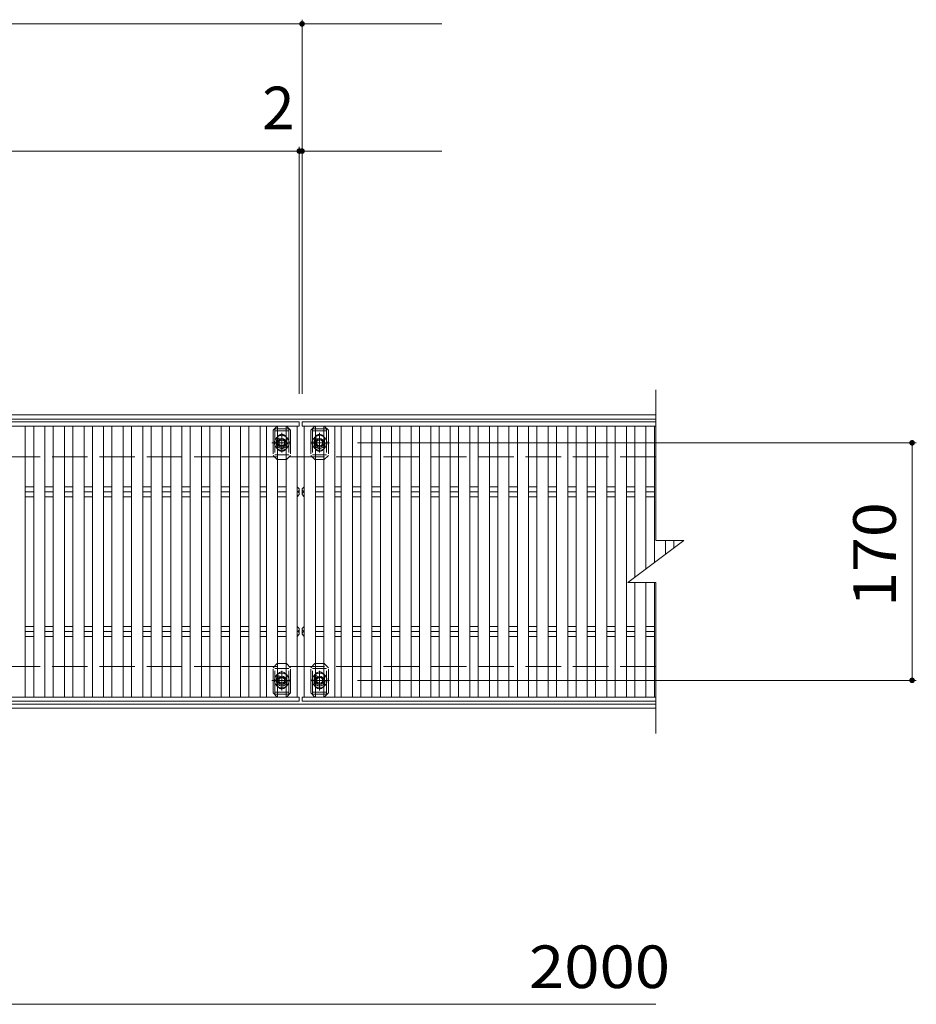
# Model space of a CAD drawing. Units: millimetres. Extents: x -1740 to 1863, y -1381 to 1345.
# Drawn here: x -330 to 312, y 590 to 1295 of the extents above; entities that cross this region are included whole.
import ezdxf

# ---------------------------------------------------------------- set-up
doc = ezdxf.new("R2010")
doc.units = ezdxf.units.MM
doc.header["$LTSCALE"] = 10
for name, pattern in [('JWW_CENTER1', [6.773333, 4.233333, -0.846667, 0.846667, -0.846667]), ('JWW_DASHED2', [3.386667, 1.693333, -1.693333]), ('JWW_DASHED3', [3.386667, 2.54, -0.846667])]:
    doc.linetypes.add(name, pattern=pattern)
for name, color, linetype in [('C-1', 7, 'Continuous'), ('C-2', 7, 'Continuous'), ('C-4', 7, 'Continuous'), ('C-5', 7, 'Continuous'), ('C-7', 7, 'Continuous'), ('C-A', 7, 'Continuous')]:
    doc.layers.add(name, color=color, linetype=linetype)
doc.styles.add('ＭＳ ゴシック', font='txt', dxfattribs={"height": 1})

msp = doc.modelspace()

# ---------------------------------------------------------------- linework, layer by layer
at = {"layer": 'C-1', "color": 2, "linetype": 'Continuous', "lineweight": 9}
for p, q in [((125.19, 1012.27), (-1372.81, 1012.27)), ((125.19, 1009.27), (-1372.81, 1009.27)), ((125.19, 805.27), (-1372.81, 805.27)), ((125.19, 802.27), (-1372.81, 802.27))]:
    msp.add_line(p, q, dxfattribs=at)
at = {"layer": 'C-1', "color": 2, "linetype": 'JWW_DASHED3', "lineweight": 9}
for p, q in [((125.19, 982.27), (-1372.81, 982.27)), ((125.19, 832.27), (-1372.81, 832.27))]:
    msp.add_line(p, q, dxfattribs=at)
at = {"layer": 'C-2', "color": 3, "linetype": 'Continuous', "lineweight": 9}
for p, q in [((125.19, 1030.27), (125.19, 922.27)), ((105.19, 892.27), (145.19, 922.27)), ((125.19, 922.27), (145.19, 922.27)), ((105.19, 892.27), (125.19, 892.27)), ((125.19, 892.27), (125.19, 784.27))]:
    msp.add_line(p, q, dxfattribs=at)
at = {"layer": 'C-4', "color": 7, "linetype": 'Continuous', "lineweight": 9}
for p, q in [((-627.81, 1292.12), (-127.81, 1292.12)), ((-127.81, 1295.12), (-127.81, 1027.27)), ((-127.81, 1292.12), (-27.81, 1292.12)), ((-129.81, 1201.07), (-627.81, 1201.07)), ((-129.81, 1204.07), (-129.81, 1027.27)), ((-127.81, 1201.07), (-129.81, 1201.07)), ((-127.81, 1201.07), (-27.81, 1201.07)), ((311.58, 992.27), (-88.15, 992.27)), ((308.58, 992.27), (308.58, 822.27)), ((311.58, 822.27), (-88.15, 822.27)), ((-1128.81, 590.41), (125.19, 590.41))]:
    msp.add_line(p, q, dxfattribs=at)
at = {"layer": 'C-4', "color": 7, "linetype": 'Continuous', "lineweight": 9, "const_width": 2}
for points in [[(-126.81, 1292.12, 0.414214), (-127.81, 1293.12, 0.414214), (-128.81, 1292.12, 0.414214), (-127.81, 1291.12, 0.414214)], [(-128.81, 1201.07, 0.414214), (-129.81, 1202.07, 0.414214), (-130.81, 1201.07, 0.414214), (-129.81, 1200.07, 0.414214)], [(-126.81, 1201.07, 0.414214), (-127.81, 1202.07, 0.414214), (-128.81, 1201.07, 0.414214), (-127.81, 1200.07, 0.414214)], [(309.58, 992.27, 0.414214), (308.58, 993.27, 0.414214), (307.58, 992.27, 0.414214), (308.58, 991.27, 0.414214)], [(309.58, 822.27, 0.414214), (308.58, 823.27, 0.414214), (307.58, 822.27, 0.414214), (308.58, 821.27, 0.414214)]]:
    msp.add_lwpolyline(points, format="xyb", close=True, dxfattribs=at)
at = {"layer": 'C-5', "color": 6, "linetype": 'JWW_DASHED2', "lineweight": 9}
for p, q in [((-137.31, 1002.27), (-147.31, 1002.27)), ((-147.31, 1002.27), (-147.31, 982.27)), ((-137.31, 1000.77), (-147.31, 1000.77)), ((-137.31, 1002.27), (-137.31, 982.27)), ((-120.31, 1002.27), (-110.31, 1002.27)), ((-120.31, 1002.27), (-120.31, 982.27)), ((-120.31, 1000.77), (-110.31, 1000.77)), ((-110.31, 1002.27), (-110.31, 982.27)), ((-142.31, 987.03), (-142.31, 997.75)), ((-115.31, 987.03), (-115.31, 997.75)), ((-136.79, 992.27), (-148.22, 992.27)), ((-120.83, 992.27), (-109.41, 992.27)), ((-147.31, 983.77), (-137.31, 983.77)), ((-110.31, 983.77), (-120.31, 983.77)), ((-147.31, 812.27), (-147.31, 832.27)), ((-137.31, 812.27), (-137.31, 832.27)), ((-120.31, 812.27), (-120.31, 832.27)), ((-110.31, 812.27), (-110.31, 832.27)), ((-147.31, 830.77), (-137.31, 830.77)), ((-142.31, 827.51), (-142.31, 816.79)), ((-110.31, 830.77), (-120.31, 830.77)), ((-115.31, 827.51), (-115.31, 816.79)), ((-136.79, 822.27), (-148.22, 822.27)), ((-120.83, 822.27), (-109.41, 822.27)), ((-137.31, 813.77), (-147.31, 813.77)), ((-137.31, 812.27), (-147.31, 812.27)), ((-120.31, 813.77), (-110.31, 813.77)), ((-120.31, 812.27), (-110.31, 812.27))]:
    msp.add_line(p, q, dxfattribs=at)
for centre in [(-142.31, 992.27), (-115.31, 992.27), (-142.31, 822.27), (-115.31, 822.27)]:
    msp.add_circle(centre, 4, dxfattribs=at)
at = {"layer": 'C-7', "color": 7, "linetype": 'JWW_DASHED2', "lineweight": 9}
for p, q in [((-148.61, 1001.27), (-145.61, 1004.27)), ((-148.61, 1001.27), (-148.61, 983.27)), ((-145.61, 1004.27), (-145.31, 1004.27)), ((-139.01, 1004.27), (-139.31, 1004.27)), ((-139.01, 1004.27), (-136.01, 1001.27)), ((-136.01, 1001.27), (-136.01, 983.27)), ((-118.61, 1004.27), (-121.61, 1001.27)), ((-121.61, 1001.27), (-121.61, 983.27)), ((-118.61, 1004.27), (-118.31, 1004.27)), ((-112.01, 1004.27), (-112.31, 1004.27)), ((-109.01, 1001.27), (-112.01, 1004.27)), ((-109.01, 1001.27), (-109.01, 983.27)), ((-145.81, 994.77), (-145.81, 989.77)), ((-138.81, 994.77), (-138.81, 989.77)), ((-118.81, 994.77), (-118.81, 989.77)), ((-111.81, 994.77), (-111.81, 989.77)), ((-145.61, 980.27), (-148.61, 983.27)), ((-145.61, 980.27), (-145.31, 980.27)), ((-139.01, 980.27), (-139.31, 980.27)), ((-139.01, 980.27), (-136.01, 983.27)), ((-118.61, 980.27), (-121.61, 983.27)), ((-118.61, 980.27), (-118.31, 980.27)), ((-112.01, 980.27), (-112.31, 980.27)), ((-112.01, 980.27), (-109.01, 983.27)), ((-145.61, 834.27), (-148.61, 831.27)), ((-145.61, 834.27), (-145.31, 834.27)), ((-139.01, 834.27), (-139.31, 834.27)), ((-139.01, 834.27), (-136.01, 831.27)), ((-118.61, 834.27), (-121.61, 831.27)), ((-118.61, 834.27), (-118.31, 834.27)), ((-112.01, 834.27), (-112.31, 834.27)), ((-112.01, 834.27), (-109.01, 831.27)), ((-148.61, 813.27), (-148.61, 831.27)), ((-145.81, 819.77), (-145.81, 824.77)), ((-138.81, 819.77), (-138.81, 824.77)), ((-136.01, 813.27), (-136.01, 831.27)), ((-121.61, 813.27), (-121.61, 831.27)), ((-118.81, 819.77), (-118.81, 824.77)), ((-111.81, 819.77), (-111.81, 824.77)), ((-109.01, 813.27), (-109.01, 831.27)), ((-148.61, 813.27), (-145.61, 810.27)), ((-139.01, 810.27), (-136.01, 813.27)), ((-118.61, 810.27), (-121.61, 813.27)), ((-109.01, 813.27), (-112.01, 810.27)), ((-145.61, 810.27), (-145.31, 810.27)), ((-139.01, 810.27), (-139.31, 810.27)), ((-118.61, 810.27), (-118.31, 810.27)), ((-112.01, 810.27), (-112.31, 810.27))]:
    msp.add_line(p, q, dxfattribs=at)
at = {"layer": 'C-7', "color": 7, "linetype": 'Continuous', "lineweight": 9}
for p, q in [((-145.31, 1004.27), (-139.31, 1004.27)), ((-112.31, 1004.27), (-118.31, 1004.27)), ((-145.31, 980.27), (-139.31, 980.27)), ((-112.31, 980.27), (-118.31, 980.27)), ((-145.31, 834.27), (-139.31, 834.27)), ((-112.31, 834.27), (-118.31, 834.27)), ((-145.31, 810.27), (-139.31, 810.27)), ((-112.31, 810.27), (-118.31, 810.27))]:
    msp.add_line(p, q, dxfattribs=at)
at = {"layer": 'C-7', "color": 7, "linetype": 'JWW_DASHED2', "lineweight": 9}
for centre, start, end in [((-142.31, 994.77), 0, 180), ((-115.31, 994.77), 0, 180), ((-142.31, 989.77), 180, 0), ((-115.31, 989.77), 180, 0), ((-142.31, 824.77), 0, 180), ((-115.31, 824.77), 0, 180), ((-142.31, 819.77), 180, 0), ((-115.31, 819.77), 180, 0)]:
    msp.add_arc(centre, 3.5, start, end, dxfattribs=at)
at = {"layer": 'C-A', "color": 3, "linetype": 'Continuous', "lineweight": 9}
for p, q in [((-129.81, 1007.27), (-627.81, 1007.27)), ((-129.81, 1004.27), (-627.81, 1004.27)), ((-325.81, 1004.27), (-325.81, 810.27)), ((-319.81, 810.27), (-319.81, 1004.27)), ((-311.81, 1004.27), (-311.81, 810.27)), ((-305.81, 810.27), (-305.81, 1004.27)), ((-297.81, 1004.27), (-297.81, 810.27)), ((-291.81, 810.27), (-291.81, 1004.27)), ((-283.81, 1004.27), (-283.81, 810.27)), ((-277.81, 810.27), (-277.81, 1004.27)), ((-269.81, 1004.27), (-269.81, 810.27)), ((-263.81, 810.27), (-263.81, 1004.27)), ((-255.81, 1004.27), (-255.81, 810.27)), ((-249.81, 810.27), (-249.81, 1004.27)), ((-241.81, 1004.27), (-241.81, 810.27)), ((-235.81, 810.27), (-235.81, 1004.27)), ((-227.81, 1004.27), (-227.81, 810.27)), ((-221.81, 810.27), (-221.81, 1004.27)), ((-213.81, 1004.27), (-213.81, 810.27)), ((-207.81, 810.27), (-207.81, 1004.27)), ((-199.81, 1004.27), (-199.81, 810.27)), ((-193.81, 810.27), (-193.81, 1004.27)), ((-185.81, 1004.27), (-185.81, 810.27)), ((-179.81, 810.27), (-179.81, 1004.27)), ((-171.81, 1004.27), (-171.81, 810.27)), ((-165.81, 810.27), (-165.81, 1004.27)), ((-157.81, 1004.27), (-157.81, 810.27)), ((-153.31, 810.27), (-153.31, 1004.27)), ((-145.31, 1004.27), (-145.31, 810.27)), ((-139.31, 810.27), (-139.31, 1004.27)), ((-131.31, 1004.27), (-131.31, 810.27)), ((-129.81, 1007.27), (-129.81, 1004.27)), ((-127.81, 1007.27), (125.19, 1007.27)), ((-127.81, 1007.27), (-127.81, 1004.27)), ((-127.81, 1004.27), (125.19, 1004.27)), ((-126.31, 1004.27), (-126.31, 810.27)), ((-118.31, 810.27), (-118.31, 1004.27)), ((-112.31, 1004.27), (-112.31, 810.27)), ((-104.31, 810.27), (-104.31, 1004.27)), ((-99.81, 1004.27), (-99.81, 810.27)), ((-91.81, 810.27), (-91.81, 1004.27)), ((-85.81, 1004.27), (-85.81, 810.27)), ((-77.81, 810.27), (-77.81, 1004.27)), ((-71.81, 1004.27), (-71.81, 810.27)), ((-63.81, 810.27), (-63.81, 1004.27)), ((-57.81, 1004.27), (-57.81, 810.27)), ((-49.81, 810.27), (-49.81, 1004.27)), ((-43.81, 1004.27), (-43.81, 810.27)), ((-35.81, 810.27), (-35.81, 1004.27)), ((-29.81, 1004.27), (-29.81, 810.27)), ((-21.81, 810.27), (-21.81, 1004.27)), ((-15.81, 1004.27), (-15.81, 810.27)), ((-7.81, 810.27), (-7.81, 1004.27)), ((-1.81, 1004.27), (-1.81, 810.27)), ((6.19, 810.27), (6.19, 1004.27)), ((12.19, 1004.27), (12.19, 810.27)), ((20.19, 810.27), (20.19, 1004.27)), ((26.19, 1004.27), (26.19, 810.27)), ((34.19, 810.27), (34.19, 1004.27)), ((40.19, 1004.27), (40.19, 810.27)), ((48.19, 810.27), (48.19, 1004.27)), ((54.19, 1004.27), (54.19, 810.27)), ((62.19, 810.27), (62.19, 1004.27)), ((68.19, 1004.27), (68.19, 810.27)), ((76.19, 810.27), (76.19, 1004.27)), ((82.19, 1004.27), (82.19, 810.27)), ((90.19, 810.27), (90.19, 1004.27)), ((96.19, 1004.27), (96.19, 810.27)), ((104.19, 810.27), (104.19, 1004.27)), ((110.19, 1004.27), (110.19, 896.02)), ((118.19, 902.02), (118.19, 1004.27)), ((124.19, 1004.27), (124.19, 906.52)), ((-325.81, 960.81), (-319.81, 960.81)), ((-311.81, 960.81), (-305.81, 960.81)), ((-297.81, 960.81), (-291.81, 960.81)), ((-283.81, 960.81), (-277.81, 960.81)), ((-269.81, 960.81), (-263.81, 960.81)), ((-255.81, 960.81), (-249.81, 960.81)), ((-241.81, 960.81), (-235.81, 960.81)), ((-227.81, 960.81), (-221.81, 960.81)), ((-213.81, 960.81), (-207.81, 960.81)), ((-199.81, 960.81), (-193.81, 960.81)), ((-185.81, 960.81), (-179.81, 960.81)), ((-171.81, 960.81), (-165.81, 960.81)), ((-157.81, 960.81), (-153.31, 960.81)), ((-145.31, 960.81), (-139.31, 960.81)), ((-131.31, 960.81), (-131.31, 953.74)), ((-129.81, 959.27), (-131.31, 960.81)), ((-129.81, 955.27), (-129.81, 959.27)), ((-127.81, 959.27), (-126.31, 960.81)), ((-127.81, 955.27), (-127.81, 959.27)), ((-126.31, 960.81), (-126.31, 953.74)), ((-112.31, 960.81), (-118.31, 960.81)), ((-99.81, 960.81), (-104.31, 960.81)), ((-85.81, 960.81), (-91.81, 960.81)), ((-71.81, 960.81), (-77.81, 960.81)), ((-57.81, 960.81), (-63.81, 960.81)), ((-43.81, 960.81), (-49.81, 960.81)), ((-29.81, 960.81), (-35.81, 960.81)), ((-15.81, 960.81), (-21.81, 960.81)), ((-1.81, 960.81), (-7.81, 960.81)), ((12.19, 960.81), (6.19, 960.81)), ((26.19, 960.81), (20.19, 960.81)), ((40.19, 960.81), (34.19, 960.81)), ((54.19, 960.81), (48.19, 960.81)), ((68.19, 960.81), (62.19, 960.81)), ((82.19, 960.81), (76.19, 960.81)), ((96.19, 960.81), (90.19, 960.81)), ((110.19, 960.81), (104.19, 960.81)), ((124.19, 960.81), (118.19, 960.81)), ((-325.81, 957.27), (-319.81, 957.27)), ((-325.81, 953.74), (-319.81, 953.74)), ((-311.81, 957.27), (-305.81, 957.27)), ((-311.81, 953.74), (-305.81, 953.74)), ((-297.81, 957.27), (-291.81, 957.27)), ((-297.81, 953.74), (-291.81, 953.74)), ((-283.81, 957.27), (-277.81, 957.27)), ((-283.81, 953.74), (-277.81, 953.74)), ((-269.81, 957.27), (-263.81, 957.27)), ((-269.81, 953.74), (-263.81, 953.74)), ((-255.81, 957.27), (-249.81, 957.27)), ((-255.81, 953.74), (-249.81, 953.74)), ((-241.81, 957.27), (-235.81, 957.27)), ((-241.81, 953.74), (-235.81, 953.74)), ((-227.81, 957.27), (-221.81, 957.27)), ((-227.81, 953.74), (-221.81, 953.74)), ((-213.81, 957.27), (-207.81, 957.27)), ((-213.81, 953.74), (-207.81, 953.74)), ((-199.81, 957.27), (-193.81, 957.27)), ((-199.81, 953.74), (-193.81, 953.74)), ((-185.81, 957.27), (-179.81, 957.27)), ((-185.81, 953.74), (-179.81, 953.74)), ((-171.81, 957.27), (-165.81, 957.27)), ((-171.81, 953.74), (-165.81, 953.74)), ((-157.81, 957.27), (-153.31, 957.27)), ((-157.81, 953.74), (-153.31, 953.74)), ((-145.31, 957.27), (-139.31, 957.27)), ((-145.31, 953.74), (-139.31, 953.74)), ((-129.81, 955.27), (-131.31, 953.74)), ((-127.81, 955.27), (-126.31, 953.74)), ((-112.31, 957.27), (-118.31, 957.27)), ((-112.31, 953.74), (-118.31, 953.74)), ((-99.81, 957.27), (-104.31, 957.27)), ((-99.81, 953.74), (-104.31, 953.74)), ((-85.81, 957.27), (-91.81, 957.27)), ((-85.81, 953.74), (-91.81, 953.74)), ((-71.81, 957.27), (-77.81, 957.27)), ((-71.81, 953.74), (-77.81, 953.74)), ((-57.81, 957.27), (-63.81, 957.27)), ((-57.81, 953.74), (-63.81, 953.74)), ((-43.81, 957.27), (-49.81, 957.27)), ((-43.81, 953.74), (-49.81, 953.74)), ((-29.81, 957.27), (-35.81, 957.27)), ((-29.81, 953.74), (-35.81, 953.74)), ((-15.81, 957.27), (-21.81, 957.27)), ((-15.81, 953.74), (-21.81, 953.74)), ((-1.81, 957.27), (-7.81, 957.27)), ((-1.81, 953.74), (-7.81, 953.74)), ((12.19, 957.27), (6.19, 957.27)), ((12.19, 953.74), (6.19, 953.74)), ((26.19, 957.27), (20.19, 957.27)), ((26.19, 953.74), (20.19, 953.74)), ((40.19, 957.27), (34.19, 957.27)), ((40.19, 953.74), (34.19, 953.74)), ((54.19, 957.27), (48.19, 957.27)), ((54.19, 953.74), (48.19, 953.74)), ((68.19, 957.27), (62.19, 957.27)), ((68.19, 953.74), (62.19, 953.74)), ((82.19, 957.27), (76.19, 957.27)), ((82.19, 953.74), (76.19, 953.74)), ((96.19, 957.27), (90.19, 957.27)), ((96.19, 953.74), (90.19, 953.74)), ((110.19, 957.27), (104.19, 957.27)), ((110.19, 953.74), (104.19, 953.74)), ((124.19, 957.27), (118.19, 957.27)), ((124.19, 953.74), (118.19, 953.74)), ((132.19, 912.52), (132.19, 922.27)), ((138.19, 922.27), (138.19, 917.02)), ((110.19, 892.27), (110.19, 810.27)), ((118.19, 810.27), (118.19, 892.27)), ((124.19, 892.27), (124.19, 810.27)), ((-325.81, 860.81), (-319.81, 860.81)), ((-311.81, 860.81), (-305.81, 860.81)), ((-297.81, 860.81), (-291.81, 860.81)), ((-283.81, 860.81), (-277.81, 860.81)), ((-269.81, 860.81), (-263.81, 860.81)), ((-255.81, 860.81), (-249.81, 860.81)), ((-241.81, 860.81), (-235.81, 860.81)), ((-227.81, 860.81), (-221.81, 860.81)), ((-213.81, 860.81), (-207.81, 860.81)), ((-199.81, 860.81), (-193.81, 860.81)), ((-185.81, 860.81), (-179.81, 860.81)), ((-171.81, 860.81), (-165.81, 860.81)), ((-157.81, 860.81), (-153.31, 860.81)), ((-145.31, 860.81), (-139.31, 860.81)), ((-131.31, 853.74), (-131.31, 860.81)), ((-129.81, 859.27), (-131.31, 860.81)), ((-127.81, 859.27), (-126.31, 860.81)), ((-126.31, 853.74), (-126.31, 860.81)), ((-112.31, 860.81), (-118.31, 860.81)), ((-99.81, 860.81), (-104.31, 860.81)), ((-85.81, 860.81), (-91.81, 860.81)), ((-71.81, 860.81), (-77.81, 860.81)), ((-57.81, 860.81), (-63.81, 860.81)), ((-43.81, 860.81), (-49.81, 860.81)), ((-29.81, 860.81), (-35.81, 860.81)), ((-15.81, 860.81), (-21.81, 860.81)), ((-1.81, 860.81), (-7.81, 860.81)), ((12.19, 860.81), (6.19, 860.81)), ((26.19, 860.81), (20.19, 860.81)), ((40.19, 860.81), (34.19, 860.81)), ((54.19, 860.81), (48.19, 860.81)), ((68.19, 860.81), (62.19, 860.81)), ((82.19, 860.81), (76.19, 860.81)), ((96.19, 860.81), (90.19, 860.81)), ((110.19, 860.81), (104.19, 860.81)), ((124.19, 860.81), (118.19, 860.81)), ((-325.81, 857.27), (-319.81, 857.27)), ((-325.81, 853.74), (-319.81, 853.74)), ((-311.81, 857.27), (-305.81, 857.27)), ((-311.81, 853.74), (-305.81, 853.74)), ((-297.81, 857.27), (-291.81, 857.27)), ((-297.81, 853.74), (-291.81, 853.74)), ((-283.81, 857.27), (-277.81, 857.27)), ((-283.81, 853.74), (-277.81, 853.74)), ((-269.81, 857.27), (-263.81, 857.27)), ((-269.81, 853.74), (-263.81, 853.74)), ((-255.81, 857.27), (-249.81, 857.27)), ((-255.81, 853.74), (-249.81, 853.74)), ((-241.81, 857.27), (-235.81, 857.27)), ((-241.81, 853.74), (-235.81, 853.74)), ((-227.81, 857.27), (-221.81, 857.27)), ((-227.81, 853.74), (-221.81, 853.74)), ((-213.81, 857.27), (-207.81, 857.27)), ((-213.81, 853.74), (-207.81, 853.74)), ((-199.81, 857.27), (-193.81, 857.27)), ((-199.81, 853.74), (-193.81, 853.74)), ((-185.81, 857.27), (-179.81, 857.27)), ((-185.81, 853.74), (-179.81, 853.74)), ((-171.81, 857.27), (-165.81, 857.27)), ((-171.81, 853.74), (-165.81, 853.74)), ((-157.81, 857.27), (-153.31, 857.27)), ((-157.81, 853.74), (-153.31, 853.74)), ((-145.31, 857.27), (-139.31, 857.27)), ((-145.31, 853.74), (-139.31, 853.74)), ((-129.81, 855.27), (-131.31, 853.74)), ((-129.81, 859.27), (-129.81, 855.27)), ((-127.81, 859.27), (-127.81, 855.27)), ((-127.81, 855.27), (-126.31, 853.74)), ((-112.31, 857.27), (-118.31, 857.27)), ((-112.31, 853.74), (-118.31, 853.74)), ((-99.81, 857.27), (-104.31, 857.27)), ((-99.81, 853.74), (-104.31, 853.74)), ((-85.81, 857.27), (-91.81, 857.27)), ((-85.81, 853.74), (-91.81, 853.74)), ((-71.81, 857.27), (-77.81, 857.27)), ((-71.81, 853.74), (-77.81, 853.74)), ((-57.81, 857.27), (-63.81, 857.27)), ((-57.81, 853.74), (-63.81, 853.74)), ((-43.81, 857.27), (-49.81, 857.27)), ((-43.81, 853.74), (-49.81, 853.74)), ((-29.81, 857.27), (-35.81, 857.27)), ((-29.81, 853.74), (-35.81, 853.74)), ((-15.81, 857.27), (-21.81, 857.27)), ((-15.81, 853.74), (-21.81, 853.74)), ((-1.81, 857.27), (-7.81, 857.27)), ((-1.81, 853.74), (-7.81, 853.74)), ((12.19, 857.27), (6.19, 857.27)), ((12.19, 853.74), (6.19, 853.74)), ((26.19, 857.27), (20.19, 857.27)), ((26.19, 853.74), (20.19, 853.74)), ((40.19, 857.27), (34.19, 857.27)), ((40.19, 853.74), (34.19, 853.74)), ((54.19, 857.27), (48.19, 857.27)), ((54.19, 853.74), (48.19, 853.74)), ((68.19, 857.27), (62.19, 857.27)), ((68.19, 853.74), (62.19, 853.74)), ((82.19, 857.27), (76.19, 857.27)), ((82.19, 853.74), (76.19, 853.74)), ((96.19, 857.27), (90.19, 857.27)), ((96.19, 853.74), (90.19, 853.74)), ((110.19, 857.27), (104.19, 857.27)), ((110.19, 853.74), (104.19, 853.74)), ((124.19, 857.27), (118.19, 857.27)), ((124.19, 853.74), (118.19, 853.74)), ((-129.81, 810.27), (-627.81, 810.27)), ((-129.81, 807.27), (-627.81, 807.27)), ((-129.81, 807.27), (-129.81, 810.27)), ((-127.81, 810.27), (125.19, 810.27)), ((-127.81, 807.27), (-127.81, 810.27)), ((-127.81, 807.27), (125.19, 807.27))]:
    msp.add_line(p, q, dxfattribs=at)
at = {"layer": 'C-A', "color": 2, "linetype": 'Continuous', "lineweight": 9}
for p, q in [((-144.31, 993.43), (-142.31, 994.58)), ((-142.31, 994.58), (-140.31, 993.43)), ((-115.31, 994.58), (-117.31, 993.43)), ((-113.31, 993.43), (-115.31, 994.58)), ((-144.31, 991.12), (-144.31, 993.43)), ((-142.31, 989.96), (-144.31, 991.12)), ((-140.31, 991.12), (-142.31, 989.96)), ((-140.31, 993.43), (-140.31, 991.12)), ((-117.31, 993.43), (-117.31, 991.12)), ((-117.31, 991.12), (-115.31, 989.96)), ((-115.31, 989.96), (-113.31, 991.12)), ((-113.31, 991.12), (-113.31, 993.43)), ((-142.31, 824.58), (-144.31, 823.43)), ((-140.31, 823.43), (-142.31, 824.58)), ((-117.31, 823.43), (-115.31, 824.58)), ((-115.31, 824.58), (-113.31, 823.43)), ((-144.31, 823.43), (-144.31, 821.12)), ((-144.31, 821.12), (-142.31, 819.96)), ((-142.31, 819.96), (-140.31, 821.12)), ((-140.31, 821.12), (-140.31, 823.43)), ((-117.31, 821.12), (-117.31, 823.43)), ((-115.31, 819.96), (-117.31, 821.12)), ((-113.31, 821.12), (-115.31, 819.96)), ((-113.31, 823.43), (-113.31, 821.12))]:
    msp.add_line(p, q, dxfattribs=at)
at = {"layer": 'C-A', "color": 2, "linetype": 'JWW_CENTER1', "lineweight": 9}
for p, q in [((-142.31, 985.44), (-142.31, 999.45)), ((-115.31, 985.44), (-115.31, 999.45)), ((-149.47, 992.27), (-135.85, 992.27)), ((-108.15, 992.27), (-121.77, 992.27)), ((-142.31, 829.11), (-142.31, 815.09)), ((-115.31, 829.11), (-115.31, 815.09)), ((-149.47, 822.27), (-135.85, 822.27)), ((-108.15, 822.27), (-121.77, 822.27))]:
    msp.add_line(p, q, dxfattribs=at)
at = {"layer": 'C-A', "color": 2, "linetype": 'Continuous', "lineweight": 9}
for centre, radius in [((-142.31, 992.27), 3), ((-142.31, 992.27), 2.31), ((-115.31, 992.27), 3), ((-115.31, 992.27), 2.31), ((-142.31, 822.27), 3), ((-142.31, 822.27), 2.31), ((-115.31, 822.27), 3), ((-115.31, 822.27), 2.31)]:
    msp.add_circle(centre, radius, dxfattribs=at)
at = {"layer": 'C-A', "color": 2, "linetype": 'JWW_DASHED2', "lineweight": 9}
for centre, start, end in [((-142.31, 992.27), 124.85271, 235.14729), ((-142.31, 992.27), 304.8471, 55.1529), ((-115.31, 992.27), 124.8471, 235.1529), ((-115.31, 992.27), 304.85271, 55.14729), ((-142.31, 822.27), 124.85271, 235.14729), ((-142.31, 822.27), 304.8471, 55.1529), ((-115.31, 822.27), 124.8471, 235.1529), ((-115.31, 822.27), 304.85271, 55.14729)]:
    msp.add_arc(centre, 5.25, start, end, dxfattribs=at)
at = {"layer": 'C-A', "color": 2, "linetype": 'Continuous', "lineweight": 9}
for centre, start, end in [((-142.31, 992.27), 55.1529, 124.85271), ((-115.31, 992.27), 55.14729, 124.8471), ((-142.31, 992.27), 235.14729, 304.8471), ((-115.31, 992.27), 235.1529, 304.85271), ((-142.31, 822.27), 55.1529, 124.85271), ((-115.31, 822.27), 55.14729, 124.8471), ((-142.31, 822.27), 235.14729, 304.8471), ((-115.31, 822.27), 235.1529, 304.85271)]:
    msp.add_arc(centre, 5.25, start, end, dxfattribs=at)
at = {"layer": 'C-A', "color": 3, "linetype": 'Continuous', "lineweight": 9}
for centre, start, end in [((-131.6, 959.04), 279.36868, 0), ((-126.02, 959.04), 180, 260.63132), ((-131.6, 955.5), 0, 80.63132), ((-126.02, 955.5), 99.36868, 180), ((-131.6, 859.04), 279.36868, 0), ((-131.6, 855.5), 0, 80.63132), ((-126.02, 859.04), 180, 260.63132), ((-126.02, 855.5), 99.36868, 180)]:
    msp.add_arc(centre, 1.79, start, end, dxfattribs=at)

# ---------------------------------------------------------------- texts
at = {"layer": 'C-4', "color": 2, "linetype": 'Continuous', "lineweight": 211, "style": 'ＭＳ ゴシック'}
msp.add_text('2', height=30.48, dxfattribs=at).set_placement((-156.3, 1216.71))
at = {"layer": 'C-4', "color": 2, "linetype": 'Continuous', "lineweight": 211, "style": 'ＭＳ ゴシック', "width": 1.083333}
msp.add_text('170', height=30.48, rotation=90, dxfattribs=at).set_placement((296.94, 874.77))
at = {"layer": 'C-4', "color": 2, "linetype": 'Continuous', "lineweight": 211, "style": 'ＭＳ ゴシック', "width": 1.09375}
msp.add_text('2000', height=30.48, dxfattribs=at).set_placement((34.48, 602.05))

doc.saveas('drawing.dxf')
